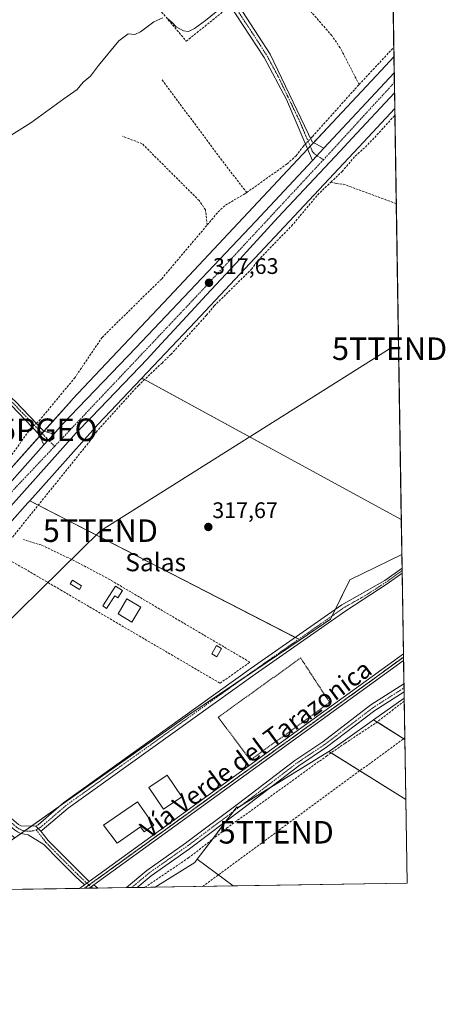
# Model space of a CAD drawing. Units: metres. Extents: x 608627 to 612129, y 4652932 to 4655299.
# Drawn here: x 611940 to 612129, y 4652932 to 4653370 of the extents above; entities that cross this region are included whole.
import ezdxf
from ezdxf.enums import TextEntityAlignment as Align

# ---------------------------------------------------------------- set-up
doc = ezdxf.new("R2010")
doc.units = ezdxf.units.M
doc.header["$MEASUREMENT"] = 0
for name, pattern in [('TRAZO_Y_PUNTO', [1, 0.5, -0.25, 0, -0.25]), ('TRAZOS', [0.75, 0.5, -0.25]), ('TRAZOS2', [0.375, 0.25, -0.125]), ('TRAZOSX2', [1.5, 1, -0.5])]:
    doc.linetypes.add(name, pattern=pattern)
doc.layers.get('0').update_dxf_attribs({"lineweight": 5})
for name, color, linetype, lineweight in [('Alambrada', 19, 'TRAZOS', 0), ('Camino', 19, 'Continuous', 0), ('Camino Cxs', 19, 'Continuous', 0), ('Camino eje', 39, 'TRAZO_Y_PUNTO', 13), ('Carretera de calzada única', 19, 'Continuous', 13), ('Carretera de calzada única Cxs', 19, 'Continuous', 13), ('Carretera de calzada única eje', 19, 'TRAZO_Y_PUNTO', 0), ('Carátula', 7, 'Continuous', 5), ('Comarca CxS', 133, 'Continuous', 0), ('Comunidad Autónoma CxS', 142, 'Continuous', 0), ('Conducción de hidrocarburos lineal', 6, 'TRAZOSX2', 0), ('Corriente artificial lineal', 5, 'TRAZOSX2', 13), ('Corriente artificial lineal oculto', 135, 'TRAZO_Y_PUNTO', 13), ('Cultivos herbáceos CxS', 92, 'Continuous', 0), ('Cultivos leñosos', 92, 'Continuous', 0), ('Cultivos leñosos CxS', 92, 'Continuous', 0), ('Curva de nivel normal', 36, 'Continuous', 0), ('Edificación', 1, 'Continuous', 13), ('Edificación Cxs', 1, 'Continuous', 13), ('Edificación ligera', 1, 'Continuous', 0), ('Edificación ligera Cxs', 1, 'Continuous', 0), ('Municipio CxS', 142, 'Continuous', 0), ('Muro lineal', 1, 'TRAZOSX2', 13), ('Núcleo urbano', 19, 'Continuous', 0), ('Núcleo urbano CxS', 19, 'Continuous', 0), ('Pastizal CxS', 92, 'Continuous', 0), ('Pista no pavimentada', 254, 'Continuous', 13), ('Pista no pavimentada Cxs', 254, 'Continuous', 0), ('Pista pavimentada eje', 135, 'TRAZO_Y_PUNTO', 0), ('Provincia CxS', 1, 'Continuous', 0), ('Punto de cota en terreno', 7, 'Continuous', 0), ('Punto geodésico', 7, 'Continuous', 0), ('Ruta', 19, 'TRAZOS2', 30), ('Rótulo de punto de cota en terreno', 19, 'Continuous', 0), ('Seto lineal', 92, 'TRAZOSX2', 0), ('Tendido', 6, 'Continuous', 0), ('Texto cartográfico', 19, 'Continuous', 0), ('Torre de tendido puntual', 7, 'Continuous', 0)]:
    doc.layers.add(name, color=color, linetype=linetype, lineweight=lineweight)
doc.styles.add('Arial', font='txt', dxfattribs={"height": 0.2})

# ---------------------------------------------------------------- blocks, each defined once
blk = doc.blocks.new('*U161')
at = {"layer": 'Cultivos herbáceos CxS', "color": 92, "linetype": 'Continuous', "lineweight": 0}
blk.add_polyline3d([(612105.48, 4653402.45, 314.11), (612106.26, 4653353.09, 315.65), (612100.59, 4653346.99, 316.39), (612080.97, 4653326.04, 316.2), (612006.31, 4653246.35, 316.89), (611963.09, 4653200.64, 317.32), (611962.94, 4653200.48, 317.32), (611923.56, 4653156.45, 317.95)], dxfattribs=at)
blk = doc.blocks.new('*U166')
at = {"layer": 'Cultivos herbáceos CxS', "color": 92, "linetype": 'Continuous', "lineweight": 0}
for points in [[(612106.62, 4653330.03, 315.99), (612109.51, 4653147.39, 317.15), (611994.78, 4653209.84, 317.23), (611993.88, 4653209.92, 317.27), (612017.96, 4653235.38, 316.93), (612092.64, 4653315.11, 316.22), (612106.62, 4653330.03, 315.99)], [(612110.77, 4653067.92, 317.32), (612111.06, 4653049.59, 317.69), (612097.21, 4653058.29, 317.71), (612110.77, 4653067.92, 317.32)]]:
    blk.add_polyline3d(points, close=True, dxfattribs=at)
blk = doc.blocks.new('*U167')
at = {"layer": 'Núcleo urbano CxS', "color": 19, "linetype": 'Continuous', "lineweight": 0}
blk.add_polyline3d([(611923.56, 4653156.45, 317.95), (611962.94, 4653200.48, 317.32), (611963.09, 4653200.64, 317.32), (612006.31, 4653246.35, 316.89), (612080.97, 4653326.04, 316.2), (612100.59, 4653346.99, 316.39), (612106.26, 4653353.09, 315.65), (612106.62, 4653330.03, 315.99), (612092.64, 4653315.11, 316.22), (612017.96, 4653235.38, 316.93), (611993.88, 4653209.92, 317.27), (611974.79, 4653189.73, 317.65), (611944.31, 4653155.64, 317.74), (611943.46, 4653154.7, 317.74), (611935.37, 4653145.65, 318.07)], dxfattribs=at)
blk = doc.blocks.new('*U173')
at = {"layer": 'Municipio CxS', "color": 142, "linetype": 'Continuous', "lineweight": 0}
blk.add_polyline3d([(612092.92, 4654197.08, 302.73), (612112.07, 4652985.62, 317.95), (611453.49, 4652975.35, 315.53)], dxfattribs=at)
blk = doc.blocks.new('*U188')
at = {"layer": 'Curva de nivel normal', "color": 36, "linetype": 'Continuous', "lineweight": 0}
for points in [[(611929.56, 4653314.29, 315), (611944.72, 4653323.65, 315), (611959.45, 4653334.42, 315), (611965.45, 4653338.6, 315), (611968.11, 4653341.84, 315), (611971.29, 4653344.46, 315), (611974.83, 4653349.26, 315), (611983.96, 4653360.15, 315), (611988.05, 4653363.33, 315), (611991.01, 4653363.02, 315), (611993.6, 4653364.16, 315), (611999.48, 4653368.67, 315), (612003.5, 4653370.4, 315)], [(612005.77, 4653369.94, 315), (612007.64, 4653368.4, 315), (612009.46, 4653366.4, 315), (612012.62, 4653364.66, 315), (612014.87, 4653364.37, 315), (612017.58, 4653365.66, 315), (612022.48, 4653369.19, 315), (612027.23, 4653373.12, 315)]]:
    blk.add_polyline3d(points, dxfattribs=at)
blk = doc.blocks.new('5PATER')
at = {"layer": 'Carátula', "linetype": 'Continuous', "lineweight": 5}
h = blk.add_hatch(color=250, dxfattribs=at)
edge = h.paths.add_edge_path()
edge.add_ellipse((0, 0.01), major_axis=(-1.33, -1.34), ratio=0.999422, start_angle=0, end_angle=360)
blk = doc.blocks.new('5PGEO')
blk.add_text('5PGEO', height=10).set_placement((0, 0), align=Align.MIDDLE_CENTER)
blk = doc.blocks.new('5TTEND')
blk.add_text('5TTEND', height=10).set_placement((0, 0), align=Align.MIDDLE_CENTER)

msp = doc.modelspace()

# ---------------------------------------------------------------- linework, layer by layer
at = {"layer": 'Alambrada', "color": 19, "linetype": 'TRAZOS', "lineweight": 0}
msp.add_polyline3d([(612042.39, 4653040.33, 317.4), (612077.62, 4653066.03, 317.26), (612064.77, 4653085.78, 317.31), (612028.12, 4653059.47, 317.41), (612042.39, 4653040.33, 317.4)], dxfattribs=at)
at = {"layer": 'Camino', "color": 19, "linetype": 'Continuous', "lineweight": 0}
for points in [[(611992.37, 4653512.26, 310.7), (611992.38, 4653512.27, 310.7), (611994.1, 4653509.31, 310.59), (611952.16, 4653485.23, 311.04), (611950.53, 4653483.41, 311.01), (611950.35, 4653481.95, 311.18), (611951.6, 4653478.3, 311.66), (611958.48, 4653471.43, 311.44), (611971.11, 4653456.48, 311.35), (611987.4, 4653439.9, 311.42), (612017.85, 4653404.3, 312.47), (612035.62, 4653378.27, 314.22), (612051.19, 4653354.3, 316.06), (612069.89, 4653315.31, 316.64), (612075.03, 4653312.43, 317.03)], [(612070, 4653307.03, 316.97), (612058.48, 4653334.03, 316.35), (612048.5, 4653352.72, 316.22), (612033.02, 4653376.54, 314.77), (612015.37, 4653402.4, 312.66), (611985.09, 4653437.79, 311.5), (611968.8, 4653454.37, 311.4), (611956.19, 4653469.32, 311.48), (611948.88, 4653476.6, 311.43), (611947.77, 4653479.85, 311.24)], [(612075.03, 4653312.43, 317.03), (612070, 4653307.03, 316.97)], [(611877.71, 4653251.83, 317.28), (611863.26, 4653266.54, 315.92), (611831.86, 4653301.7, 314.09), (611833.61, 4653303.26, 314.02), (611864.97, 4653268.14, 315.91), (611883.41, 4653249.01, 317.57), (611900.16, 4653232.9, 317.76), (611937.89, 4653199.9, 317.98), (611950.58, 4653186.67, 317.88), (611954.95, 4653185.36, 318.15)], [(611950.62, 4653180.52, 318.22), (611948.45, 4653185.21, 317.85), (611936.13, 4653198.05, 318.14), (611898.43, 4653231.03, 317.99), (611880.32, 4653248.83, 317.52)], [(611954.95, 4653185.36, 318.15), (611950.62, 4653180.52, 318.22)], [(611947.06, 4653010.99, 318.55), (611948.05, 4653011.6, 318.6), (611959.42, 4653021.46, 318.77), (612042.73, 4653081.25, 318.05), (612083.07, 4653109.48, 317.6), (612102.2, 4653120.26, 317.39), (612109.85, 4653125.74, 317.32)], [(612109.85, 4653125.74, 317.32), (612109.89, 4653123.49, 317.26)], [(612109.89, 4653123.49, 317.26), (612103.28, 4653118.76, 317.29), (612084.87, 4653106.81, 317.39), (612044.59, 4653078.63, 317.69), (611961.41, 4653018.94, 318.49), (611949.82, 4653009.18, 318.34), (611949.29, 4653008.81, 318.31)], [(611987.27, 4652983.67, 318.97), (611996.41, 4652991.34, 318.45), (612013.59, 4653003.43, 318.41), (612037.06, 4653021.04, 318.1), (612062.17, 4653040.27, 317.9), (612074.56, 4653048.52, 317.88), (612096, 4653064.88, 317.63), (612110.67, 4653074.28, 317.42)], [(612110.67, 4653074.28, 317.42), (612110.72, 4653070.76, 317.35)], [(612110.72, 4653070.76, 317.35), (612097.72, 4653062.42, 317.66), (612076.3, 4653046.08, 318.02), (612063.92, 4653037.83, 318.08), (612038.87, 4653018.64, 318.27), (612015.35, 4653001, 318.47), (611998.24, 4652988.96, 318.73), (611992.02, 4652983.75, 318.9)], [(611949.29, 4653008.81, 318.31), (611947.06, 4653010.99, 318.55)], [(611992.02, 4652983.75, 318.9), (611987.27, 4652983.67, 318.97)]]:
    msp.add_polyline3d(points, dxfattribs=at)
at = {"layer": 'Camino Cxs', "color": 19, "linetype": 'Continuous', "lineweight": 0}
msp.add_polyline3d([(612035.62, 4653378.27, 314.22), (612051.19, 4653354.3, 316.06), (612069.89, 4653315.31, 316.64), (612075.03, 4653312.43, 317.03), (612075.03, 4653312.43, 317.03), (612070, 4653307.03, 316.97), (612058.48, 4653334.03, 316.35), (612048.5, 4653352.72, 316.22), (612033.02, 4653376.54, 314.77)], dxfattribs=at)
for points in [[(611954.95, 4653185.36, 318.15), (611950.62, 4653180.52, 318.22), (611948.45, 4653185.21, 317.85), (611936.13, 4653198.05, 318.14), (611898.43, 4653231.03, 317.99), (611880.32, 4653248.83, 317.52), (611877.71, 4653251.83, 317.28), (611863.26, 4653266.54, 315.92), (611831.86, 4653301.7, 314.09), (611833.61, 4653303.26, 314.02), (611864.97, 4653268.14, 315.91), (611883.41, 4653249.01, 317.57), (611900.16, 4653232.9, 317.76), (611937.89, 4653199.9, 317.98), (611950.58, 4653186.67, 317.88), (611954.95, 4653185.36, 318.15)], [(611949.29, 4653008.81, 318.31), (611947.06, 4653010.99, 318.55), (611948.05, 4653011.6, 318.6), (611959.42, 4653021.46, 318.77), (612042.73, 4653081.25, 318.05), (612083.07, 4653109.48, 317.6), (612102.2, 4653120.26, 317.39), (612109.85, 4653125.74, 317.32), (612109.89, 4653123.49, 317.26), (612103.28, 4653118.76, 317.29), (612084.87, 4653106.81, 317.39), (612044.59, 4653078.63, 317.69), (611961.41, 4653018.94, 318.49), (611949.82, 4653009.18, 318.34), (611949.29, 4653008.81, 318.31)], [(611992.02, 4652983.75, 318.9), (611987.27, 4652983.67, 318.97), (611996.41, 4652991.34, 318.45), (612013.59, 4653003.43, 318.41), (612037.06, 4653021.04, 318.1), (612062.17, 4653040.27, 317.9), (612074.56, 4653048.52, 317.88), (612096, 4653064.88, 317.63), (612110.67, 4653074.28, 317.42), (612110.72, 4653070.76, 317.35), (612097.72, 4653062.42, 317.66), (612076.3, 4653046.08, 318.02), (612063.92, 4653037.83, 318.08), (612038.87, 4653018.64, 318.27), (612015.35, 4653001, 318.47), (611998.24, 4652988.96, 318.73), (611992.02, 4652983.75, 318.9)]]:
    msp.add_polyline3d(points, close=True, dxfattribs=at)
at = {"layer": 'Camino eje', "color": 39, "linetype": 'TRAZO_Y_PUNTO', "lineweight": 13}
for points in [[(611949, 4653481.41, 311.25), (611949.07, 4653480.85, 311.27), (611950.24, 4653477.45, 311.52), (611957.34, 4653470.38, 311.46), (611969.96, 4653455.43, 311.39), (611986.25, 4653438.85, 311.48), (612016.61, 4653403.35, 312.59), (612034.32, 4653377.41, 314.52), (612049.85, 4653353.51, 316.14), (612054.84, 4653344.17, 316.26), (612064.19, 4653324.67, 316.43), (612069.95, 4653311.17, 316.86), (612070.4, 4653310.49, 316.92), (612070.96, 4653309.93, 317), (612072.19, 4653309.02, 317.09), (612074.89, 4653307.31, 317.05)], [(611880.13, 4653250.74, 317.48), (611881.87, 4653248.92, 317.6), (611890.92, 4653240.02, 317.81), (611899.3, 4653231.97, 317.89), (611937.01, 4653198.98, 318.08), (611955.34, 4653179.87, 318.33)], [(612109.87, 4653124.62, 317.29), (612102.74, 4653119.51, 317.35), (612093.54, 4653113.54, 317.35), (612083.97, 4653108.15, 317.52), (612043.66, 4653079.94, 317.88), (611960.42, 4653020.2, 318.65), (611951.05, 4653012.13, 318.62), (611948.93, 4653010.39, 318.47), (611948.1, 4653009.85, 318.42), (611947.2, 4653009.4, 318.38)], [(611989.65, 4652983.71, 318.95), (611997.32, 4652990.15, 318.63), (612014.47, 4653002.22, 318.47), (612037.96, 4653019.84, 318.21), (612063.05, 4653039.05, 318.03), (612075.43, 4653047.3, 317.96), (612096.86, 4653063.65, 317.67), (612110.7, 4653072.52, 317.41)]]:
    msp.add_polyline3d(points, dxfattribs=at)
at = {"layer": 'Carretera de calzada única', "color": 19, "linetype": 'Continuous', "lineweight": 13}
for points in [[(612075.03, 4653312.43, 317.03), (612106.37, 4653346.01, 316.64)], [(612106.37, 4653346.01, 316.64), (612106.51, 4653337.08, 316.54)], [(612106.51, 4653337.08, 316.54), (612087.7, 4653316.93, 316.8), (612082.28, 4653311.12, 316.81), (612054.82, 4653281.73, 317.07), (612042.18, 4653268.05, 317.29), (612037.8, 4653263.32, 317.4), (612022.95, 4653247.27, 317.36), (612017.67, 4653241.57, 317.49), (612002.87, 4653225.58, 317.61), (611997.86, 4653220.17, 317.73), (611996.63, 4653218.85, 317.8), (611971.69, 4653192.83, 318.12), (611964.82, 4653185.67, 317.96), (611963.88, 4653184.7, 317.98), (611930.86, 4653147.86, 318.4), (611898.12, 4653113.9, 318.84), (611858.72, 4653071.83, 319.46)], [(612075.03, 4653312.43, 317.03), (612070, 4653307.03, 316.97)], [(611954.95, 4653185.36, 318.15), (611958.67, 4653189.53, 318.03), (611991.49, 4653223.75, 317.83), (612044.78, 4653280.03, 317.17), (612070, 4653307.03, 316.97)], [(611954.95, 4653185.36, 318.15), (611950.62, 4653180.52, 318.22)], [(611853.86, 4653077.02, 319.42), (611871.97, 4653096.36, 319.18), (611877.4, 4653102.15, 318.93), (611889.29, 4653114.85, 318.96), (611892.97, 4653118.79, 318.96), (611894.95, 4653120.83, 318.85), (611925.67, 4653152.7, 318.49), (611950.62, 4653180.52, 318.22)]]:
    msp.add_polyline3d(points, dxfattribs=at)
at = {"layer": 'Carretera de calzada única Cxs', "color": 19, "linetype": 'Continuous', "lineweight": 13}
msp.add_polyline3d([(611925.67, 4653152.7, 318.49), (611950.62, 4653180.52, 318.22), (611954.95, 4653185.36, 318.15), (611958.67, 4653189.53, 318.03), (611991.49, 4653223.75, 317.83), (612044.78, 4653280.03, 317.17), (612070, 4653307.03, 316.97), (612075.03, 4653312.43, 317.03), (612106.37, 4653346.01, 316.64), (612106.51, 4653337.08, 316.54), (612087.7, 4653316.93, 316.8), (612082.28, 4653311.12, 316.81), (612054.82, 4653281.73, 317.07), (612042.18, 4653268.05, 317.29), (612037.8, 4653263.32, 317.4), (612022.95, 4653247.27, 317.36), (612017.67, 4653241.57, 317.49), (612002.87, 4653225.58, 317.61), (611997.86, 4653220.17, 317.73), (611996.63, 4653218.85, 317.8), (611971.69, 4653192.83, 318.12), (611964.82, 4653185.67, 317.96), (611963.88, 4653184.7, 317.98), (611930.86, 4653147.86, 318.4)], dxfattribs=at)
at = {"layer": 'Carretera de calzada única eje', "color": 19, "linetype": 'TRAZO_Y_PUNTO', "lineweight": 0}
for points in [[(612106.44, 4653341.67, 316.72), (612074.89, 4653307.31, 317.05)], [(612074.89, 4653307.31, 317.05), (612017.01, 4653245.08, 317.68), (611955.34, 4653179.87, 318.33)], [(611955.34, 4653179.87, 318.33), (611938.12, 4653161.66, 318.47), (611894.23, 4653115.4, 319.01), (611854.81, 4653073.67, 319.54)]]:
    msp.add_polyline3d(points, dxfattribs=at)
at = {"layer": 'Comarca CxS', "color": 133, "linetype": 'Continuous', "lineweight": 0}
msp.add_polyline3d([(612112.07, 4652985.62, 317.95), (608662.36, 4652931.8, 336.66), (608626.91, 4655244.84, 320.64), (612075.5, 4655298.67, 294.92), (612112.07, 4652985.62, 317.95)], close=True, dxfattribs=at)
at = {"layer": 'Comunidad Autónoma CxS', "color": 142, "linetype": 'Continuous', "lineweight": 0}
msp.add_polyline3d([(612112.07, 4652985.62, 317.95), (608662.36, 4652931.8, 336.66), (608626.91, 4655244.84, 320.64), (612075.5, 4655298.67, 294.92), (612112.07, 4652985.62, 317.95)], close=True, dxfattribs=at)
at = {"layer": 'Conducción de hidrocarburos lineal', "color": 6, "linetype": 'TRAZOSX2', "lineweight": 0}
msp.add_polyline3d([(612021.17, 4652984.2, 318.43), (612053.89, 4653008.28, 318.13), (612111.05, 4653050.32, 317.68)], dxfattribs=at)
at = {"layer": 'Corriente artificial lineal', "color": 5, "linetype": 'TRAZOSX2', "lineweight": 13}
for points in [[(612090.75, 4653340.72, 315.91), (612082.36, 4653357.05, 315.65), (612078.61, 4653362.49, 315.67), (612068.57, 4653374.07, 315.14), (612067.23, 4653377.91, 313.6), (612064.12, 4653381, 313.48), (612059.52, 4653388.23, 313.14), (612041.18, 4653406.33, 312.76), (612033.47, 4653417.86, 312.47)], [(612090.75, 4653340.72, 315.91), (612106.19, 4653357.33, 315.65)], [(612040.78, 4653292.71, 316.4), (612029.72, 4653307.06, 316.26), (612002.94, 4653343.12, 315.88)], [(612069.2, 4653316.75, 316.54), (612069.96, 4653317.57, 316.4), (612088.91, 4653338.73, 315.99), (612090.75, 4653340.72, 315.91)], [(612078.23, 4653297.36, 316.42), (612083.18, 4653302.1, 316.36), (612089.09, 4653308.99, 316.48), (612093.53, 4653312.97, 316.26), (612097.68, 4653317.26, 315.96), (612106.67, 4653327.11, 315.9)], [(612023.22, 4653278.33, 316.83), (612022.44, 4653284.99, 316.79), (612019.65, 4653289.14, 316.68), (611994.27, 4653314.45, 316.59), (611985.47, 4653317.74, 316.33)], [(612040.78, 4653292.71, 316.4), (612058.71, 4653305.46, 316.25), (612062.72, 4653309.11, 316.23), (612066.24, 4653313.59, 316.6), (612066.9, 4653314.3, 316.65)], [(611932.91, 4653134.89, 318.21), (611970.94, 4653182.09, 317.99), (611973.8, 4653186.19, 317.9), (611992.6, 4653206.97, 317.19), (612003.13, 4653216.93, 317.31), (612007.06, 4653220.79, 317.14), (612022.9, 4653238.19, 316.81), (612026.33, 4653242.33, 316.89), (612042.94, 4653258.67, 316.97), (612045.85, 4653262.59, 316.92), (612060.69, 4653277.83, 316.72), (612072.33, 4653291.72, 316.49), (612078.23, 4653297.36, 316.42)], [(612078.23, 4653297.36, 316.42), (612080.54, 4653296.75, 316.58), (612083.71, 4653296.46, 316.62), (612107.29, 4653287.76, 316.48)], [(612023.22, 4653278.33, 316.83), (612028.09, 4653284.1, 316.98), (612031.34, 4653287.17, 316.54), (612040.01, 4653292.16, 316.38), (612040.78, 4653292.71, 316.4)], [(611947.25, 4653190.14, 318.02), (611948.47, 4653191.23, 317.82), (611964.18, 4653210.18, 317.44), (611976.47, 4653228.32, 317.23), (612002.97, 4653254.39, 316.96), (612023.22, 4653278.33, 316.83)], [(611856.3, 4653088.41, 318.7), (611868.56, 4653101.35, 318.94), (611872.04, 4653105.09, 319.09), (611885.76, 4653120.17, 318.57), (611907.31, 4653143.87, 318.16), (611922.14, 4653162.02, 317.9), (611936.27, 4653176.2, 317.76), (611945.09, 4653188.23, 318.21), (611945.34, 4653188.45, 318.25)], [(611995.52, 4652983.8, 318.65), (611995.53, 4652983.81, 318.65), (612014.85, 4652996.87, 318.43), (612031.86, 4653010.11, 318.27), (612076.22, 4653042.16, 318.04), (612084.48, 4653047.85, 317.92), (612098.12, 4653056.86, 317.75), (612110.79, 4653066.6, 317.4)]]:
    msp.add_polyline3d(points, dxfattribs=at)
at = {"layer": 'Corriente artificial lineal oculto', "color": 135, "linetype": 'TRAZO_Y_PUNTO', "lineweight": 13}
for points in [[(612066.9, 4653314.3, 316.65), (612069.2, 4653316.75, 316.54)], [(611945.34, 4653188.45, 318.25), (611947.25, 4653190.14, 318.02)]]:
    msp.add_polyline3d(points, dxfattribs=at)
at = {"layer": 'Cultivos herbáceos CxS', "color": 92, "linetype": 'Continuous', "lineweight": 0}
for points in [[(612105.48, 4653402.45, 314.11), (612106.19, 4653357.33, 315.65), (612106.26, 4653353.09, 315.65)], [(611844.06, 4653073.12, 319.05), (611848, 4653077.34, 319.24), (611849.15, 4653078.56, 319.28), (611849.64, 4653079.1, 319.25), (611850.29, 4653079.79, 319.2), (611883.09, 4653114.93, 318.47), (611883.21, 4653115.06, 318.48), (611923.56, 4653156.45, 317.95), (611948.73, 4653184.59, 317.84), (611949.73, 4653185.71, 317.91), (611950.59, 4653186.67, 317.88), (611962.94, 4653200.48, 317.32), (611963.09, 4653200.64, 317.32), (612006.31, 4653246.35, 316.89), (612067.86, 4653312.05, 316.67), (612069.03, 4653313.31, 316.78), (612070.56, 4653314.94, 316.69), (612080.97, 4653326.04, 316.2), (612100.59, 4653346.99, 316.39), (612106.26, 4653353.09, 315.65)], [(611993.88, 4653209.92, 317.27), (612017.96, 4653235.38, 316.93), (612092.64, 4653315.11, 316.22), (612106.62, 4653330.03, 315.99)], [(612106.62, 4653330.03, 315.99), (612106.67, 4653327.11, 315.9), (612107.29, 4653287.76, 316.48), (612109.51, 4653147.39, 317.15)], [(612109.51, 4653147.39, 317.15), (611995.32, 4653209.54, 317.21), (611994.78, 4653209.84, 317.23), (611993.88, 4653209.92, 317.27)], [(611858.66, 4653065.31, 319.15), (611860.25, 4653067.01, 319.3), (611861.28, 4653068.12, 319.33), (611861.34, 4653068.18, 319.33), (611862.31, 4653069.22, 319.32), (611883.31, 4653091.72, 318.54), (611894.73, 4653103.95, 318.44), (611907.82, 4653117.38, 318.34), (611935.14, 4653145.4, 318.08), (611935.37, 4653145.65, 318.07), (611943.46, 4653154.7, 317.74), (611944.31, 4653155.65, 317.74)], [(611944.31, 4653155.65, 317.74), (611948.07, 4653153.71, 317.73), (612062.31, 4653094.95, 317.79), (612063.93, 4653094.12, 317.69), (612064.49, 4653093.83, 317.66)], [(611937.71, 4653005.79, 318.63), (611940.51, 4653007.77, 318.2), (611942.09, 4653008.89, 318.16), (611945.11, 4653011.02, 318.48), (611957.43, 4653019.73, 318.81), (612014.6, 4653060.16, 318.4), (612039.75, 4653077.14, 317.94), (612064.49, 4653093.83, 317.66)], [(612110.77, 4653067.92, 317.32), (612097.21, 4653058.29, 317.71)], [(612110.77, 4653067.92, 317.32), (612110.79, 4653066.6, 317.4), (612111.06, 4653049.6, 317.69)], [(612097.21, 4653058.29, 317.71), (612098.74, 4653057.33, 317.74), (612111.06, 4653049.6, 317.69)], [(612077.23, 4653044.22, 318.07), (612051.56, 4653028.36, 318.18), (612038.8, 4653020.48, 318.18), (612036.62, 4653019.13, 318.27), (612036.39, 4653019.55, 318.23), (612034.84, 4653017.49, 318.26), (612031.56, 4653013.16, 318.36), (612025.72, 4653005.44, 318.27), (612025.52, 4653005.17, 318.27), (612018.78, 4652996.27, 318.32)], [(612111.48, 4653022.84, 317.86), (612078.27, 4653043.57, 318.06), (612077.23, 4653044.22, 318.07)], [(612111.48, 4653022.84, 317.86), (612112.07, 4652985.62, 317.95), (612034.82, 4652984.42, 318.31)], [(612018.78, 4652996.27, 318.32), (612034.82, 4652984.42, 318.31)]]:
    msp.add_polyline3d(points, dxfattribs=at)
for points in [[(612064.49, 4653093.83, 317.66), (612014.6, 4653060.16, 318.4), (611937.72, 4653005.79, 318.63), (611864.86, 4653062.06, 319.43), (611858.66, 4653065.31, 319.15), (611861.34, 4653068.18, 319.33), (611883.31, 4653091.72, 318.54), (611894.73, 4653103.95, 318.44), (611907.82, 4653117.38, 318.34), (611935.14, 4653145.4, 318.08), (611935.37, 4653145.65, 318.07), (611943.46, 4653154.7, 317.74), (611944.31, 4653155.64, 317.74), (612064.49, 4653093.83, 317.66)], [(612111.48, 4653022.84, 317.86), (612112.07, 4652985.62, 317.95), (612034.82, 4652984.42, 318.31), (612018.78, 4652996.27, 318.32), (612025.72, 4653005.44, 318.27), (612036.39, 4653019.55, 318.23), (612036.62, 4653019.13, 318.27), (612077.23, 4653044.22, 318.07), (612111.48, 4653022.84, 317.86)]]:
    msp.add_polyline3d(points, close=True, dxfattribs=at)
at = {"layer": 'Cultivos leñosos', "color": 92, "linetype": 'Continuous', "lineweight": 0}
for points in [[(611944.31, 4653155.65, 317.74), (611974.79, 4653189.73, 317.65), (611993.88, 4653209.92, 317.27)], [(612109.51, 4653147.39, 317.15), (611995.32, 4653209.54, 317.21), (611994.78, 4653209.84, 317.23), (611993.88, 4653209.92, 317.27)], [(611944.31, 4653155.65, 317.74), (611948.07, 4653153.71, 317.73), (612062.31, 4653094.95, 317.79), (612063.93, 4653094.12, 317.69), (612064.49, 4653093.83, 317.66)], [(612109.51, 4653147.39, 317.15), (612109.76, 4653131.76, 317.35)], [(612064.49, 4653093.83, 317.66), (612078.04, 4653102.97, 317.52), (612078.81, 4653104.54, 317.53), (612080.3, 4653107.54, 317.61), (612086.69, 4653120.48, 317.59), (612109.76, 4653131.76, 317.35)], [(612077.23, 4653044.22, 318.07), (612078.03, 4653044.72, 318.05), (612095.57, 4653057.13, 317.74), (612097.21, 4653058.29, 317.71)], [(612097.21, 4653058.29, 317.71), (612098.74, 4653057.33, 317.74), (612111.06, 4653049.6, 317.69)], [(612111.06, 4653049.6, 317.69), (612111.48, 4653022.84, 317.86)], [(612111.48, 4653022.84, 317.86), (612078.27, 4653043.57, 318.06), (612077.23, 4653044.22, 318.07)], [(612000.1, 4652983.87, 318.58), (612017.69, 4652994.83, 318.33), (612018.78, 4652996.27, 318.32)], [(612018.78, 4652996.27, 318.32), (612034.82, 4652984.42, 318.31)], [(612034.82, 4652984.42, 318.31), (612000.1, 4652983.87, 318.58)]]:
    msp.add_polyline3d(points, dxfattribs=at)
at = {"layer": 'Cultivos leñosos CxS', "color": 92, "linetype": 'Continuous', "lineweight": 0}
for points in [[(612109.51, 4653147.39, 317.15), (612109.76, 4653131.76, 317.35), (612086.69, 4653120.48, 317.59), (612078.04, 4653102.97, 317.52), (612064.49, 4653093.83, 317.66), (611944.31, 4653155.64, 317.74), (611974.79, 4653189.73, 317.65), (611993.88, 4653209.92, 317.27), (611994.78, 4653209.84, 317.23), (612109.51, 4653147.39, 317.15)], [(612111.06, 4653049.59, 317.69), (612111.48, 4653022.84, 317.86), (612077.23, 4653044.22, 318.07), (612078.03, 4653044.72, 318.05), (612095.57, 4653057.13, 317.74), (612097.21, 4653058.29, 317.71), (612111.06, 4653049.59, 317.69)], [(612034.82, 4652984.42, 318.31), (612000.1, 4652983.87, 318.58), (612017.69, 4652994.83, 318.33), (612018.78, 4652996.27, 318.32), (612034.82, 4652984.42, 318.31)]]:
    msp.add_polyline3d(points, close=True, dxfattribs=at)
at = {"layer": 'Edificación', "color": 1, "linetype": 'Continuous', "lineweight": 13}
for points in [[(611993.66, 4653108.35, 321.4), (611989.71, 4653101.75, 321.45), (611983.59, 4653105.41, 321.14), (611987.54, 4653112.01, 321.63), (611993.66, 4653108.35, 321.4)], [(612011.94, 4653024.01, 322.91), (612003.78, 4653018.51, 319.16), (611997.26, 4653028.18, 321.13), (612005.42, 4653033.68, 318.85), (612011.94, 4653024.01, 322.91)], [(611999.46, 4653011.46, 324.18), (611995.14, 4653008.48, 323.09), (611993.6, 4653010.69, 325.74), (611983.12, 4653003.47, 324.68), (611977.12, 4653011.4, 322.33), (611992.28, 4653021.85, 324.52), (611999.46, 4653011.46, 324.18)]]:
    msp.add_polyline3d(points, dxfattribs=at)
at = {"layer": 'Edificación Cxs', "color": 1, "linetype": 'Continuous', "lineweight": 13}
for points in [[(611993.66, 4653108.35, 321.4), (611989.71, 4653101.75, 321.45), (611983.59, 4653105.41, 321.14), (611987.54, 4653112.01, 321.63), (611993.66, 4653108.35, 321.4)], [(612011.94, 4653024.01, 322.91), (612003.78, 4653018.51, 319.16), (611997.26, 4653028.18, 321.13), (612005.42, 4653033.68, 318.85), (612011.94, 4653024.01, 322.91)], [(611999.46, 4653011.46, 324.18), (611995.14, 4653008.48, 323.09), (611993.6, 4653010.69, 325.74), (611983.12, 4653003.47, 324.68), (611977.12, 4653011.4, 322.33), (611992.28, 4653021.85, 324.52), (611999.46, 4653011.46, 324.18)]]:
    msp.add_polyline3d(points, close=True, dxfattribs=at)
at = {"layer": 'Edificación ligera', "color": 1, "linetype": 'Continuous', "lineweight": 0}
for points in [[(611967.36, 4653117.9, 318.26), (611966.38, 4653116.25, 318.27), (611962.3, 4653118.69, 319.29), (611963.29, 4653120.34, 318.89), (611967.36, 4653117.9, 318.26)], [(611985.61, 4653115.81, 318.25), (611983.5, 4653112.55, 318.21), (611982.1, 4653113.46, 318.22), (611978.45, 4653107.84, 318.28), (611976.74, 4653108.94, 318.32), (611982.44, 4653117.71, 318.23), (611985.61, 4653115.81, 318.25)], [(612029.59, 4653089.98, 320.59), (612027.55, 4653086.31, 318.62), (612025.25, 4653087.59, 318.42), (612027.29, 4653091.26, 318.35), (612029.59, 4653089.98, 320.59)]]:
    msp.add_polyline3d(points, dxfattribs=at)
at = {"layer": 'Edificación ligera Cxs', "color": 1, "linetype": 'Continuous', "lineweight": 0}
for points in [[(611967.36, 4653117.9, 318.26), (611966.38, 4653116.25, 318.27), (611962.3, 4653118.69, 319.29), (611963.29, 4653120.34, 318.89), (611967.36, 4653117.9, 318.26)], [(611985.61, 4653115.81, 318.25), (611983.5, 4653112.55, 318.21), (611982.1, 4653113.46, 318.22), (611978.45, 4653107.84, 318.28), (611976.74, 4653108.94, 318.32), (611982.44, 4653117.71, 318.23), (611985.61, 4653115.81, 318.25)], [(612029.59, 4653089.98, 320.59), (612027.55, 4653086.31, 318.62), (612025.25, 4653087.59, 318.42), (612027.29, 4653091.26, 318.35), (612029.59, 4653089.98, 320.59)]]:
    msp.add_polyline3d(points, close=True, dxfattribs=at)
at = {"layer": 'Muro lineal', "color": 1, "linetype": 'TRAZOSX2', "lineweight": 13}
msp.add_polyline3d([(611935.16, 4653129.28, 320.91), (611942.09, 4653125.42, 319.07), (611957.99, 4653116.06, 321.55), (612028.93, 4653074.55, 319.29), (612042.17, 4653083.93, 320.71), (611980, 4653120.56, 318.2), (611965.52, 4653128.29, 318.58), (611949.42, 4653136.02, 318.06), (611941.47, 4653138.46, 320.58)], dxfattribs=at)
at = {"layer": 'Núcleo urbano', "color": 19, "linetype": 'Continuous', "lineweight": 0}
for points in [[(611844.06, 4653073.12, 319.05), (611848, 4653077.34, 319.24), (611849.15, 4653078.56, 319.28), (611849.64, 4653079.1, 319.25), (611850.29, 4653079.79, 319.2), (611883.09, 4653114.93, 318.47), (611883.21, 4653115.06, 318.48), (611923.56, 4653156.45, 317.95), (611948.73, 4653184.59, 317.84), (611949.73, 4653185.71, 317.91), (611950.59, 4653186.67, 317.88), (611962.94, 4653200.48, 317.32), (611963.09, 4653200.64, 317.32), (612006.31, 4653246.35, 316.89), (612067.86, 4653312.05, 316.67), (612069.03, 4653313.31, 316.78), (612070.56, 4653314.94, 316.69), (612080.97, 4653326.04, 316.2), (612100.59, 4653346.99, 316.39), (612106.26, 4653353.09, 315.65)], [(612106.26, 4653353.09, 315.65), (612106.37, 4653346.01, 316.64), (612106.44, 4653341.67, 316.72), (612106.51, 4653337.08, 316.54), (612106.62, 4653330.03, 315.99)], [(611993.88, 4653209.92, 317.27), (612017.96, 4653235.38, 316.93), (612092.64, 4653315.11, 316.22), (612106.62, 4653330.03, 315.99)], [(611944.31, 4653155.65, 317.74), (611974.79, 4653189.73, 317.65), (611993.88, 4653209.92, 317.27)], [(611858.66, 4653065.31, 319.15), (611860.25, 4653067.01, 319.3), (611861.28, 4653068.12, 319.33), (611861.34, 4653068.18, 319.33), (611862.31, 4653069.22, 319.32), (611883.31, 4653091.72, 318.54), (611894.73, 4653103.95, 318.44), (611907.82, 4653117.38, 318.34), (611935.14, 4653145.4, 318.08), (611935.37, 4653145.65, 318.07), (611943.46, 4653154.7, 317.74), (611944.31, 4653155.65, 317.74)]]:
    msp.add_polyline3d(points, dxfattribs=at)
at = {"layer": 'Pastizal CxS', "color": 92, "linetype": 'Continuous', "lineweight": 0}
msp.add_polyline3d([(612110.77, 4653067.92, 317.32), (612097.21, 4653058.29, 317.71), (612095.57, 4653057.13, 317.74), (612078.03, 4653044.72, 318.05), (612077.23, 4653044.22, 318.07), (612036.62, 4653019.13, 318.27), (612036.39, 4653019.55, 318.23), (612025.72, 4653005.44, 318.27), (612018.78, 4652996.27, 318.32), (612017.69, 4652994.83, 318.33), (612000.1, 4652983.87, 318.58), (611904.61, 4652982.38, 319.5), (611937.72, 4653005.79, 318.63), (612014.6, 4653060.16, 318.4), (612064.49, 4653093.83, 317.66), (612078.04, 4653102.97, 317.52), (612086.69, 4653120.48, 317.59), (612109.76, 4653131.76, 317.35), (612110.77, 4653067.92, 317.32)], close=True, dxfattribs=at)
for points in [[(612064.49, 4653093.83, 317.66), (612078.04, 4653102.97, 317.52), (612078.81, 4653104.54, 317.53), (612080.3, 4653107.54, 317.61), (612086.69, 4653120.48, 317.59), (612109.76, 4653131.76, 317.35)], [(612109.76, 4653131.76, 317.35), (612109.85, 4653125.75, 317.32), (612109.87, 4653124.62, 317.29), (612109.89, 4653123.49, 317.26), (612110.46, 4653087.6, 317.31), (612110.48, 4653086.13, 317.3), (612110.5, 4653084.66, 317.28), (612110.67, 4653074.28, 317.42), (612110.7, 4653072.52, 317.41), (612110.72, 4653070.76, 317.35), (612110.77, 4653067.92, 317.32)], [(611937.71, 4653005.79, 318.63), (611940.51, 4653007.77, 318.2), (611942.09, 4653008.89, 318.16), (611945.11, 4653011.02, 318.48), (611957.43, 4653019.73, 318.81), (612014.6, 4653060.16, 318.4), (612039.75, 4653077.14, 317.94), (612064.49, 4653093.83, 317.66)], [(612110.77, 4653067.92, 317.32), (612097.21, 4653058.29, 317.71)], [(612077.23, 4653044.22, 318.07), (612078.03, 4653044.72, 318.05), (612095.57, 4653057.13, 317.74), (612097.21, 4653058.29, 317.71)], [(612077.23, 4653044.22, 318.07), (612051.56, 4653028.36, 318.18), (612038.8, 4653020.48, 318.18), (612036.62, 4653019.13, 318.27), (612036.39, 4653019.55, 318.23), (612034.84, 4653017.49, 318.26), (612031.56, 4653013.16, 318.36), (612025.72, 4653005.44, 318.27), (612025.52, 4653005.17, 318.27), (612018.78, 4652996.27, 318.32)], [(612000.1, 4652983.87, 318.58), (612017.69, 4652994.83, 318.33), (612018.78, 4652996.27, 318.32)], [(612000.1, 4652983.87, 318.58), (611995.52, 4652983.8, 318.65), (611992.02, 4652983.75, 318.9), (611989.65, 4652983.71, 318.95), (611987.27, 4652983.67, 318.97), (611974.58, 4652983.48, 318.17), (611972.49, 4652983.44, 318.14), (611970.73, 4652983.42, 318.12), (611968.6, 4652983.38, 318.11), (611966.49, 4652983.35, 318.1), (611904.61, 4652982.38, 319.5)]]:
    msp.add_polyline3d(points, dxfattribs=at)
at = {"layer": 'Pista no pavimentada', "color": 254, "linetype": 'Continuous', "lineweight": 13}
for points in [[(611970.78, 4652986.41, 318.09), (612093.92, 4653075.57, 317.31), (612110.46, 4653087.6, 317.31)], [(612110.46, 4653087.6, 317.31), (612110.5, 4653084.66, 317.28)], [(612110.5, 4653084.66, 317.28), (612095.33, 4653073.63, 317.35), (611972.76, 4652984.88, 318.12)], [(611968.6, 4652984.85, 318.1), (611964.67, 4652988.65, 318.05), (611957.25, 4652996.07, 318.15), (611950.53, 4653002.91, 318.12), (611943.6, 4653007.21, 318.23), (611941.95, 4653007.38, 318.2), (611940.35, 4653007.81, 318.2), (611938.84, 4653008.5, 318.14), (611937.46, 4653009.42, 318.18), (611931.24, 4653014.7, 318.22), (611914.02, 4653027.27, 318.52), (611876.39, 4653056, 319.01), (611870.38, 4653059.79, 319.23), (611856.89, 4653069.4, 319.48), (611856.66, 4653069.63, 319.49)], [(611858.72, 4653071.83, 319.46), (611858.85, 4653071.69, 319.46), (611872.05, 4653062.29, 319.2), (611878.1, 4653058.46, 319.01), (611915.82, 4653029.67, 318.53), (611933.1, 4653017.05, 318.32), (611939.37, 4653011.74, 318.28), (611940.34, 4653011.1, 318.27), (611947.06, 4653010.99, 318.55)], [(611949.29, 4653008.81, 318.31), (611947.06, 4653010.99, 318.55)], [(611949.29, 4653008.81, 318.31), (611952.49, 4653004.62, 318.12), (611959.1, 4652997.91, 318.16), (611966.5, 4652990.51, 318.06), (611970.53, 4652986.6, 318.09), (611970.78, 4652986.41, 318.09)], [(611968.6, 4652984.85, 318.1), (611969.68, 4652985.61, 318.09), (611970.78, 4652986.41, 318.09)], [(611968.6, 4652984.85, 318.1), (611969.68, 4652985.61, 318.09), (611970.78, 4652986.41, 318.09)], [(611966.49, 4652983.35, 318.1), (611968.6, 4652984.85, 318.1)], [(611970.73, 4652983.42, 318.12), (611966.49, 4652983.35, 318.1)], [(611970.73, 4652983.42, 318.12), (611971.08, 4652983.66, 318.12), (611972.76, 4652984.88, 318.12)], [(611970.73, 4652983.42, 318.12), (611971.08, 4652983.66, 318.12), (611972.76, 4652984.88, 318.12)], [(611974.58, 4652983.48, 318.17), (611970.73, 4652983.42, 318.12)], [(611972.76, 4652984.88, 318.12), (611974.58, 4652983.48, 318.17)]]:
    msp.add_polyline3d(points, dxfattribs=at)
at = {"layer": 'Pista no pavimentada Cxs', "color": 254, "linetype": 'Continuous', "lineweight": 0}
for points in [[(611972.76, 4652984.88, 318.12), (611971.08, 4652983.66, 318.12), (611970.73, 4652983.42, 318.12), (611966.49, 4652983.35, 318.1), (611968.6, 4652984.85, 318.1), (611969.68, 4652985.61, 318.09), (611970.78, 4652986.41, 318.09), (612093.92, 4653075.57, 317.31), (612110.46, 4653087.6, 317.31), (612110.5, 4653084.66, 317.28), (612095.33, 4653073.63, 317.35), (611972.76, 4652984.88, 318.12)], [(611970.73, 4652983.42, 318.12), (611971.08, 4652983.66, 318.12), (611972.76, 4652984.88, 318.12), (611974.58, 4652983.48, 318.17), (611970.73, 4652983.42, 318.12)]]:
    msp.add_polyline3d(points, close=True, dxfattribs=at)
msp.add_polyline3d([(611939.37, 4653011.74, 318.28), (611940.34, 4653011.1, 318.27), (611947.06, 4653010.99, 318.55), (611947.06, 4653010.99, 318.55), (611949.29, 4653008.81, 318.31), (611952.49, 4653004.62, 318.12), (611959.1, 4652997.91, 318.16), (611966.5, 4652990.51, 318.06), (611970.53, 4652986.6, 318.09), (611970.78, 4652986.41, 318.09), (611969.68, 4652985.61, 318.09), (611968.6, 4652984.85, 318.1), (611964.67, 4652988.65, 318.05), (611957.25, 4652996.07, 318.15), (611950.53, 4653002.91, 318.12), (611943.6, 4653007.21, 318.23), (611941.95, 4653007.38, 318.2), (611940.35, 4653007.81, 318.2), (611938.84, 4653008.5, 318.14)], dxfattribs=at)
at = {"layer": 'Pista pavimentada eje', "color": 135, "linetype": 'TRAZO_Y_PUNTO', "lineweight": 0}
for points in [[(612110.48, 4653086.13, 317.3), (612094.63, 4653074.6, 317.33), (611970.67, 4652984.85, 318.11)], [(611854.81, 4653073.67, 319.54), (611857.87, 4653070.55, 319.47), (611871.21, 4653061.04, 319.2), (611877.24, 4653057.23, 319.01), (611914.92, 4653028.47, 318.44), (611932.17, 4653015.88, 318.25), (611938.42, 4653010.58, 318.21), (611939.52, 4653009.84, 318.19), (611940.72, 4653009.27, 318.17), (611941.99, 4653008.9, 318.16), (611943.31, 4653008.72, 318.19), (611944.64, 4653008.75, 318.24), (611945.94, 4653008.98, 318.31), (611947.2, 4653009.4, 318.38)], [(611947.2, 4653009.4, 318.38), (611951.51, 4653003.76, 318.11), (611958.18, 4652996.99, 318.15), (611965.58, 4652989.58, 318.05), (611969.68, 4652985.61, 318.09), (611970.67, 4652984.85, 318.11)], [(611970.67, 4652984.85, 318.11), (611968.6, 4652983.38, 318.11)], [(611970.67, 4652984.85, 318.11), (611972.49, 4652983.44, 318.14)]]:
    msp.add_polyline3d(points, dxfattribs=at)
at = {"layer": 'Provincia CxS', "color": 1, "linetype": 'Continuous', "lineweight": 0}
msp.add_polyline3d([(609483.96, 4652944.62, 336.59), (608662.36, 4652931.8, 336.66), (608626.91, 4655244.84, 320.64), (609029.84, 4655251.13, 319.44), (611646.37, 4655291.97, 294.01), (612075.5, 4655298.67, 294.92), (612081.12, 4654943.27, 297.58), (612091.98, 4654256.04, 302.69), (612112.07, 4652985.62, 317.95), (611453.49, 4652975.35, 315.53), (611411.96, 4652974.7, 316.05), (611210.89, 4652971.56, 317.67), (611205.37, 4652971.47, 318.33), (610917.68, 4652966.99, 319.1), (610908, 4652966.83, 319.66), (609973.1, 4652952.25, 329.37), (609483.96, 4652944.62, 336.59)], close=True, dxfattribs=at)
at = {"layer": 'Ruta', "color": 19, "linetype": 'TRAZOS2', "lineweight": 30}
for points in [[(612110.48, 4653086.13, 317.3), (612094.63, 4653074.6, 317.33), (611970.67, 4652984.85, 318.11)], [(611970.67, 4652984.85, 318.11), (611968.6, 4652983.38, 318.11)]]:
    msp.add_polyline3d(points, dxfattribs=at)
at = {"layer": 'Seto lineal', "color": 92, "linetype": 'TRAZOSX2', "lineweight": 0}
msp.add_polyline3d([(611941.94, 4653443.96, 314.31), (611971.89, 4653409.58, 318.83), (612013.92, 4653360.05, 322.16), (612032.42, 4653374.9, 318.15)], dxfattribs=at)
at = {"layer": 'Tendido', "color": 6, "linetype": 'Continuous', "lineweight": 0}
msp.add_polyline3d([(611811.63, 4652980.93, 320.19), (611822.46, 4652991.58, 320.15), (611877.77, 4653046.01, 319.41), (611912.9, 4653080.59, 318.72), (611975.7, 4653142.39, 317.98), (612104.29, 4653223.29, 316.7)], dxfattribs=at)

# ---------------------------------------------------------------- block references
at = {"layer": 'Cultivos herbáceos CxS', "color": 92, "linetype": 'Continuous', "lineweight": 0}
for name in ['*U161', '*U166']:
    msp.add_blockref(name, (0, 0), dxfattribs=at)
at = {"layer": 'Curva de nivel normal', "color": 36, "linetype": 'Continuous', "lineweight": 0}
msp.add_blockref('*U188', (0, 0), dxfattribs=at)
at = {"layer": 'Municipio CxS', "color": 142, "linetype": 'Continuous', "lineweight": 0}
msp.add_blockref('*U173', (0, 0), dxfattribs=at)
at = {"layer": 'Núcleo urbano CxS', "color": 19, "linetype": 'Continuous', "lineweight": 0}
msp.add_blockref('*U167', (0, 0), dxfattribs=at)
at = {"layer": 'Punto de cota en terreno', "linetype": 'Continuous', "lineweight": 0}
for p in [(612024.01, 4653252.59, 317.63), (612023.7, 4653144.03, 317.67)]:
    msp.add_blockref('5PATER', p, dxfattribs=at)
at = {"layer": 'Punto geodésico', "linetype": 'Continuous', "lineweight": 0}
msp.add_blockref('5PGEO', (611952.5, 4653187.26, 318.22), dxfattribs=at)
at = {"layer": 'Torre de tendido puntual', "linetype": 'Continuous', "lineweight": 0}
for p in [(612104.29, 4653223.29, 316.69), (611975.7, 4653142.39, 317.81), (612053.89, 4653008.28, 318.2)]:
    msp.add_blockref('5TTEND', p, dxfattribs=at)

# ---------------------------------------------------------------- texts
at = {"layer": 'Rótulo de punto de cota en terreno', "color": 19, "linetype": 'Continuous', "lineweight": 0, "style": 'Arial'}
for s, p in [('317,63', (612025.77, 4653254.35)), ('317,67', (612025.46, 4653145.79))]:
    msp.add_text(s, height=7, dxfattribs=at).set_placement(p, align=Align.BOTTOM_LEFT)
at = {"layer": 'Texto cartográfico', "color": 19, "linetype": 'Continuous', "lineweight": 0, "style": 'Arial'}
msp.add_text('Salas', height=8, dxfattribs=at).set_placement((612000.28, 4653128.34), align=Align.MIDDLE_CENTER)
msp.add_text('Vía Verde del Tarazonica', height=8, rotation=36.5422, dxfattribs=at).set_placement((612044.91, 4653045.35), align=Align.MIDDLE_CENTER)

doc.saveas('drawing.dxf')
